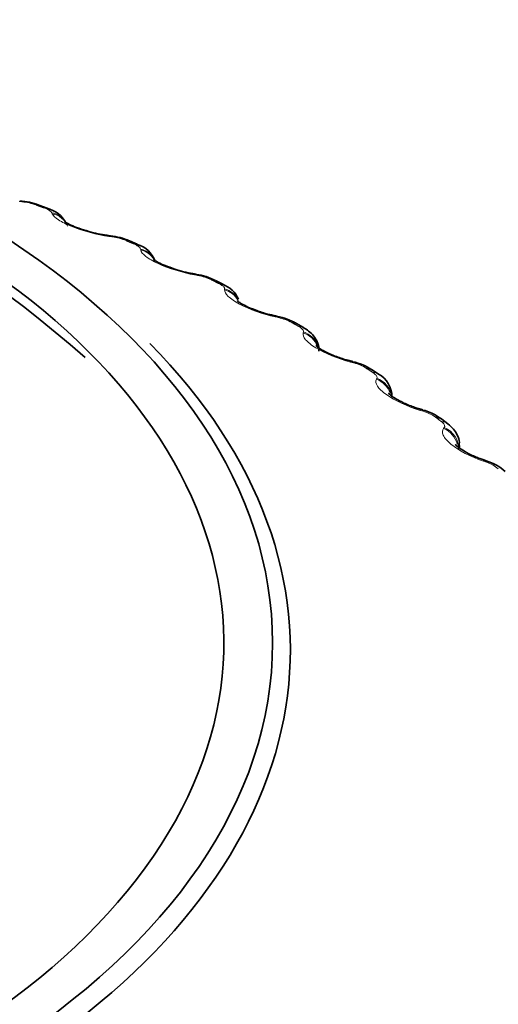
# Model space of a CAD drawing. Units: millimetres. Extents: x 0 to 2463, y 0 to 2753.
# Drawn here: x 1947 to 1951, y 890 to 899 of the extents above; entities that cross this region are included whole.
import ezdxf
from ezdxf import colors
from ezdxf.entities.mleader import LeaderData, LeaderLine
from ezdxf.math import Vec2, Vec3

# ---------------------------------------------------------------- set-up
doc = ezdxf.new("R2010")
doc.units = ezdxf.units.MM
doc.layers.add('DV6_Défaut', color=7, linetype='Continuous')
doc.layers.add('Défaut', color=7, linetype='Continuous')

# ---------------------------------------------------------------- blocks, each defined once
blk = doc.blocks.new('_DOT')
at = {"color": 0}
blk.add_line((0, 0), (-1, 0), dxfattribs=at)
at = {"color": 0, "const_width": 0.333}
blk.add_lwpolyline([(-0.1665, 0, 1), (0.1665, 0, 1)], format="xyb", close=True, dxfattribs=at)
blk = doc.blocks.new('SE5')
at = {"layer": 'DV6_Défaut', "color": 7, "linetype": 'Continuous', "lineweight": 18}
for p, q in [((1946.983, 897.5445), (1946.9557, 897.5473)), ((1947.2576, 897.4361), (1947.2539, 897.4447)), ((1947.8078, 897.2241), (1947.78, 897.2281)), ((1948.0673, 897.1047), (1948.0657, 897.1134)), ((1948.591, 896.8706), (1948.5628, 896.8757)), ((1948.8341, 896.7408), (1948.8345, 896.7495)), ((1949.3284, 896.4857), (1949.3, 896.492)), ((1949.554, 896.3463), (1949.5564, 896.3549)), ((1950.0165, 896.0714), (1949.9879, 896.0789)), ((1950.2233, 895.9231), (1950.2277, 895.9316)), ((1950.6516, 895.6299), (1950.6231, 895.6385)), ((1950.8385, 895.4734), (1950.845, 895.4817)), ((1951.2305, 895.1633), (1951.2021, 895.1731))]:
    blk.add_line(p, q, dxfattribs=at)
at = {"layer": 'DV6_Défaut', "color": 7, "linetype": 'Continuous', "lineweight": 35}
for p, q in [((1947.2116, 897.4873), (1947.1364, 897.515)), ((1948.0364, 897.1566), (1947.9647, 897.1874)), ((1948.8191, 896.7924), (1948.7514, 896.8261)), ((1949.5559, 896.3964), (1949.4924, 896.4328)), ((1950.2429, 895.9704), (1950.184, 896.0094)), ((1950.8767, 895.5162), (1950.8227, 895.5577)), ((1950.9845, 895.2935), (1950.9845, 895.3169))]:
    blk.add_line(p, q, dxfattribs=at)
for centre, radius, start, end in [((1939.7087, 887.1466), 11.9243, 48.82632, 103.03054), ((1946.9395, 897.0342), 0.5184, 67.82198, 87.50063), ((1947.1429, 897.216), 0.2774, 29.07815, 76.24096), ((1947.8471, 898.0964), 0.8605, 252.91369, 264.09568), ((1948.4295, 901.9346), 4.743, 261.8897, 262.22689), ((1947.7492, 896.7294), 0.5049, 64.89421, 85.43243), ((1947.9594, 896.9081), 0.2591, 21.38612, 73.03831), ((1948.6627, 897.7288), 0.848, 250.40492, 261.99452), ((1949.4346, 901.7892), 4.9816, 259.72527, 260.05337), ((1948.5195, 896.3966), 0.4867, 61.74087, 83.43586), ((1948.7385, 896.563), 0.2406, 22.10717, 71.2074), ((1950.4061, 901.5823), 5.1998, 257.56483, 257.88484), ((1949.2467, 896.0362), 0.465, 58.31428, 81.49856), ((1951.3384, 901.314), 5.3963, 255.39438, 255.70717), ((1949.9272, 895.6495), 0.4402, 54.57396, 79.62047), ((1950.1262, 895.7604), 0.2397, 0.25141, 60.99106), ((1952.2265, 900.985), 5.5705, 253.20083, 253.5071), ((1950.5577, 895.2374), 0.4135, 50.47128, 77.80446), ((1953.0654, 900.597), 5.7226, 250.97156, 251.2719), ((1951.1327, 894.7989), 0.3887, 45.91727, 75.83938)]:
    blk.add_arc(centre, radius, start, end, dxfattribs=at)
at = {"layer": 'DV6_Défaut', "color": 7, "linetype": 'Continuous', "lineweight": 18}
for centre, radius, start, end in [((1946.9263, 896.9983), 0.5491, 70.44372, 84.07495), ((1947.7361, 896.7096), 0.5195, 67.67784, 82.06317), ((1948.5073, 896.3921), 0.4857, 64.76606, 80.08215), ((1949.236, 896.0461), 0.4492, 61.68639, 78.1229), ((1949.9182, 895.672), 0.4113, 58.41452, 76.17753), ((1950.5502, 895.2705), 0.3734, 54.92383, 74.23897), ((1951.1282, 894.8429), 0.3363, 51.18561, 72.30052)]:
    blk.add_arc(centre, radius, start, end, dxfattribs=at)
at = {"layer": 'DV6_Défaut', "color": 7, "linetype": 'Continuous', "lineweight": 35}
for centre, major_axis, ratio, start_param, end_param in [((1939.6271, 893.5144), (9.6465, 0), 0.57735, 0, 1.446018), ((1939.6271, 893.5144), (9.6465, 0), 0.57735, 1.844185, 6.283185), ((1939.6271, 893.5144), (-9.2, 0), 0.57735, 0, 4.050048), ((1946.9405, 897.3555), (-0.0198, -0.199), 0.425747, 3.117553, 3.141388), ((1947.142, 897.2998), (-0.0696, -0.1875), 0.441431, 3.141214, 3.164317), ((1947.7327, 897.0409), (-0.0277, -0.1981), 0.373461, 3.141393, 3.166161), ((1947.7606, 897.037), (-0.0274, -0.1981), 0.372685, 3.117647, 3.141436), ((1948.5109, 896.6906), (-0.0352, -0.1969), 0.319467, 3.141457, 3.16633), ((1948.5392, 896.6855), (-0.0349, -0.1969), 0.318663, 3.118153, 3.1415), ((1948.7296, 896.6136), (-0.0895, -0.1789), 0.534692, 3.14143, 3.16204), ((1949.2438, 896.3091), (-0.0426, -0.1954), 0.264789, 3.141536, 3.166389), ((1949.2725, 896.3029), (-0.0423, -0.1955), 0.263954, 3.11896, 3.141579), ((1949.3933, 896.2591), (-0.0991, -0.1738), 0.573677, 3.14772, 3.516112), ((1939.6271, 893.4461), (-9.8092, 0), 0.57735, 0, 3.659195), ((1949.9277, 895.8984), (-0.05, -0.1937), 0.209704, 3.14206, 3.167386), ((1949.9565, 895.891), (-0.0497, -0.1937), 0.20884, 3.119419, 3.142093), ((1950.074, 895.8423), (-0.1099, -0.1671), 0.613663, 3.141736, 3.553978), ((1950.5592, 895.4606), (-0.0573, -0.1916), 0.154493, 3.142036, 3.167103), ((1950.588, 895.452), (-0.0571, -0.1917), 0.153599, 3.120415, 3.142064), ((1950.7015, 895.3985), (-0.1211, -0.1591), 0.650523, 3.142056, 3.597462), ((1951.1349, 894.9979), (-0.0648, -0.1892), 0.099438, 3.141966, 3.166665)]:
    blk.add_ellipse(centre, major_axis=major_axis, ratio=ratio, start_param=start_param, end_param=end_param, dxfattribs=at)
at = {"layer": 'DV6_Défaut', "color": 7, "linetype": 'Continuous', "lineweight": 18}
for centre, major_axis, ratio, start_param, end_param in [((1946.9405, 897.3555), (-0.0198, -0.199), 0.425747, 2.861556, 3.117553), ((1947.0677, 897.3271), (-0.0687, -0.1878), 0.437066, 3.151683, 3.430848), ((1947.142, 897.2998), (-0.0696, -0.1875), 0.441431, 3.164317, 3.432841), ((1947.2099, 897.2563), (-0.1862, -0.0729), 0.952689, 3.33888, 4.131933), ((1947.2132, 897.2477), (-0.1861, -0.0733), 0.953151, 3.142144, 4.128478), ((1947.7327, 897.0409), (-0.0277, -0.1981), 0.373461, 2.85647, 3.141393), ((1947.7606, 897.037), (-0.0274, -0.1981), 0.372685, 2.854052, 3.117647), ((1947.8863, 897.0034), (-0.0785, -0.184), 0.485153, 3.151308, 3.455029), ((1947.957, 896.973), (-0.0793, -0.1836), 0.489308, 3.152045, 3.457369), ((1948.017, 896.9269), (-0.1977, -0.03), 0.957188, 3.535981, 4.321953), ((1948.0183, 896.9183), (-0.1977, -0.0301), 0.957648, 3.528857, 4.319396), ((1948.5109, 896.6906), (-0.0352, -0.1969), 0.319467, 2.846705, 3.141457), ((1948.5392, 896.6855), (-0.0349, -0.1969), 0.318663, 2.844379, 3.118153), ((1948.6628, 896.6468), (-0.0886, -0.1793), 0.530767, 3.150979, 3.4833), ((1948.7296, 896.6136), (-0.0895, -0.1789), 0.534692, 3.16204, 3.486023), ((1948.7806, 896.5565), (0.1993, -0.0169), 0.958207, 0.560403, 1.381119), ((1948.7814, 896.5652), (0.1993, -0.0168), 0.957748, 0.566799, 1.382597), ((1949.2438, 896.3091), (-0.0426, -0.1954), 0.264789, 2.834858, 3.141536), ((1949.2725, 896.3029), (-0.0423, -0.1955), 0.263954, 2.83262, 3.11896), ((1949.4559, 896.2232), (-0.1, -0.1732), 0.57735, 3.15139, 3.519263), ((1949.4991, 896.1729), (-0.1903, 0.0614), 0.954366, 3.78063, 4.719441), ((1949.4963, 896.1642), (-0.1902, 0.0617), 0.954827, 3.79682, 4.718937), ((1949.9277, 895.8984), (-0.05, -0.1937), 0.209704, 2.820976, 3.14206), ((1949.9565, 895.891), (-0.0497, -0.1937), 0.20884, 2.818822, 3.119419), ((1950.132, 895.8039), (-0.1109, -0.1664), 0.617067, 3.142245, 3.557605), ((1950.1617, 895.7435), (-0.1736, 0.0993), 0.947523, 3.953174, 4.89195), ((1950.1665, 895.752), (-0.1738, 0.0989), 0.947059, 3.789937, 4.891792), ((1950.5592, 895.4606), (-0.0573, -0.1916), 0.154493, 2.805072, 3.142036), ((1950.588, 895.452), (-0.0571, -0.1917), 0.153599, 2.802998, 3.120415), ((1950.7546, 895.3579), (-0.1221, -0.1584), 0.653639, 3.14198, 3.601617), ((1950.7734, 895.2964), (-0.1536, 0.1281), 0.936335, 4.043631, 5.034739), ((1950.7802, 895.3047), (-0.1539, 0.1278), 0.935864, 3.724292, 5.034254), ((1951.1349, 894.9979), (-0.0648, -0.1892), 0.099438, 2.787132, 3.141966), ((1951.1635, 894.9881), (-0.0645, -0.1893), 0.098514, 2.785134, 3.125609)]:
    blk.add_ellipse(centre, major_axis=major_axis, ratio=ratio, start_param=start_param, end_param=end_param, dxfattribs=at)
for points in [[(1947.1849, 897.4882), (1947.1476, 897.502), (1947.1101, 897.5157)], [(1948.0046, 897.1596), (1947.9691, 897.1749), (1947.9334, 897.1901)], [(1948.7816, 896.7981), (1948.7481, 896.8148), (1948.7144, 896.8315)], [(1949.5119, 896.4055), (1949.4806, 896.4236), (1949.449, 896.4416)], [(1950.1919, 895.9838), (1950.1629, 896.0032), (1950.1336, 896.0224)], [(1950.8181, 895.5352), (1950.7915, 895.5557), (1950.7647, 895.5761)]]:
    blk.add_open_spline(points, degree=2, dxfattribs=at)
for points, knots in [([(1947.2539, 897.4447), (1947.2518, 897.4495), (1947.247, 897.4548), (1947.2398, 897.4604), (1947.2325, 897.4659), (1947.2225, 897.4718), (1947.2105, 897.4775), (1947.2028, 897.4811), (1947.1941, 897.4848), (1947.1849, 897.4882)], [0, 0, 0, 0, 0.375861, 0.375861, 0.375861, 0.756045, 0.756045, 0.756045, 1, 1, 1, 1]), ([(1947.78, 897.2281), (1947.667, 897.2443), (1947.5394, 897.2787), (1947.39, 897.3381), (1947.3474, 897.3591), (1947.2847, 897.3996), (1947.2651, 897.4187), (1947.2576, 897.4361)], [0, 0, 0, 0, 0.5, 0.5, 0.75, 0.75, 1, 1, 1, 1]), ([(1948.0657, 897.1134), (1948.0647, 897.1182), (1948.0611, 897.1238), (1948.055, 897.1296), (1948.0488, 897.1355), (1948.0398, 897.1417), (1948.0287, 897.1479), (1948.0215, 897.1518), (1948.0134, 897.1558), (1948.0046, 897.1596)], [0, 0, 0, 0, 0.375861, 0.375861, 0.375861, 0.756045, 0.756045, 0.756045, 1, 1, 1, 1]), ([(1948.5628, 896.8757), (1948.4482, 896.8966), (1948.3225, 896.9362), (1948.1808, 897.0017), (1948.1415, 897.0243), (1948.0863, 897.0673), (1948.0707, 897.0871), (1948.0673, 897.1047)], [0, 0, 0, 0, 0.5, 0.5, 0.75, 0.75, 1, 1, 1, 1]), ([(1948.8345, 896.7495), (1948.8347, 896.7544), (1948.8323, 896.7601), (1948.8272, 896.7661), (1948.8221, 896.7722), (1948.8142, 896.7788), (1948.804, 896.7854), (1948.7975, 896.7896), (1948.7899, 896.7939), (1948.7816, 896.7981)], [0, 0, 0, 0, 0.375861, 0.375861, 0.375861, 0.756045, 0.756045, 0.756045, 1, 1, 1, 1]), ([(1949.3, 896.492), (1949.1843, 896.5177), (1949.0612, 896.5624), (1948.928, 896.6335), (1948.8922, 896.6577), (1948.8448, 896.7028), (1948.8334, 896.7232), (1948.8341, 896.7408)], [0, 0, 0, 0, 0.5, 0.5, 0.75, 0.75, 1, 1, 1, 1]), ([(1949.5564, 896.3549), (1949.5577, 896.3598), (1949.5565, 896.3655), (1949.5525, 896.3717), (1949.5486, 896.378), (1949.5418, 896.3849), (1949.5326, 896.3919), (1949.5267, 896.3964), (1949.5197, 896.401), (1949.5119, 896.4055)], [0, 0, 0, 0, 0.375861, 0.375861, 0.375861, 0.756045, 0.756045, 0.756045, 1, 1, 1, 1]), ([(1949.9879, 896.0789), (1949.8718, 896.1093), (1949.752, 896.1591), (1949.6278, 896.2355), (1949.5958, 896.2611), (1949.5563, 896.308), (1949.5491, 896.3287), (1949.554, 896.3463)], [0, 0, 0, 0, 0.5, 0.5, 0.75, 0.75, 1, 1, 1, 1]), ([(1950.2277, 895.9316), (1950.2302, 895.9364), (1950.2301, 895.9421), (1950.2273, 895.9485), (1950.2245, 895.9549), (1950.2188, 895.9621), (1950.2107, 895.9694), (1950.2055, 895.9742), (1950.1991, 895.979), (1950.1919, 895.9838)], [0, 0, 0, 0, 0.375861, 0.375861, 0.375861, 0.756045, 0.756045, 0.756045, 1, 1, 1, 1]), ([(1950.6231, 895.6385), (1950.5071, 895.6737), (1950.3911, 895.7284), (1950.2767, 895.8097), (1950.2485, 895.8365), (1950.2172, 895.8849), (1950.2142, 895.9058), (1950.2233, 895.9231)], [0, 0, 0, 0, 0.5, 0.5, 0.75, 0.75, 1, 1, 1, 1]), ([(1950.845, 895.4817), (1950.8486, 895.4863), (1950.8497, 895.4921), (1950.8481, 895.4985), (1950.8464, 895.505), (1950.8419, 895.5124), (1950.8349, 895.5201), (1950.8304, 895.525), (1950.8247, 895.5301), (1950.8181, 895.5352)], [0, 0, 0, 0, 0.375861, 0.375861, 0.375861, 0.756045, 0.756045, 0.756045, 1, 1, 1, 1]), ([(1951.2021, 895.1731), (1951.0869, 895.2131), (1950.9753, 895.2724), (1950.8713, 895.3582), (1950.8471, 895.3861), (1950.8242, 895.4356), (1950.8254, 895.4566), (1950.8385, 895.4734)], [0, 0, 0, 0, 0.5, 0.5, 0.75, 0.75, 1, 1, 1, 1])]:
    blk.add_open_spline(points, degree=3, knots=knots, dxfattribs=at)
at = {"layer": 'DV6_Défaut', "color": 7, "linetype": 'Continuous', "lineweight": 35}
for points, knots in [([(1947.5943, 897.2739), (1947.5594, 897.2841), (1947.5018, 897.3012), (1947.4289, 897.3308), (1947.3866, 897.353), (1947.3737, 897.3622), (1947.3725, 897.3632), (1947.3725, 897.3632)], [0, 0, 0, 0, 0.287147, 0.553528, 0.774369, 0.947746, 1, 1, 1, 1]), ([(1947.3752, 897.3606), (1947.3782, 897.3576), (1947.3855, 897.3501), (1947.3913, 897.337), (1947.3927, 897.3334)], [0, 0, 0, 0, 0.751718, 1, 1, 1, 1]), ([(1948.3783, 896.9299), (1948.3457, 896.9411), (1948.2924, 896.9595), (1948.2281, 896.9898), (1948.1932, 897.011), (1948.1852, 897.0177), (1948.1849, 897.018), (1948.1849, 897.018)], [0, 0, 0, 0, 0.302345, 0.578341, 0.804675, 0.981268, 1, 1, 1, 1]), ([(1949.2853, 896.5062), (1949.2706, 896.5089), (1949.2257, 896.5175), (1949.1384, 896.5455), (1949.0506, 896.5809), (1948.99, 896.6124), (1948.9589, 896.6334), (1948.9523, 896.6396), (1948.9521, 896.6398), (1948.9521, 896.6398)], [0, 0, 0, 0, 0.095657, 0.337279, 0.552231, 0.733627, 0.881181, 0.996861, 1, 1, 1, 1]), ([(1949.6967, 896.178), (1949.6978, 896.1855), (1949.7015, 896.2134), (1949.684, 896.2652), (1949.6508, 896.3209), (1949.6064, 896.3652), (1949.5729, 896.3845), (1949.5539, 896.395)], [0, 0, 0, 0, 0.072678, 0.313136, 0.542606, 0.781753, 1, 1, 1, 1]), ([(1949.977, 896.0937), (1949.962, 896.0971), (1949.917, 896.1075), (1949.8333, 896.1383), (1949.7522, 896.1754), (1949.6991, 896.2068), (1949.6747, 896.2256), (1949.6702, 896.2304), (1949.6702, 896.2304)], [0, 0, 0, 0, 0.100887, 0.351378, 0.569946, 0.749799, 0.895251, 1, 1, 1, 1]), ([(1950.6162, 895.6538), (1950.6012, 895.6578), (1950.5565, 895.6699), (1950.4771, 895.7031), (1950.4028, 895.7415), (1950.3569, 895.7724), (1950.3384, 895.7885), (1950.3357, 895.792), (1950.3357, 895.7919)], [0, 0, 0, 0, 0.105745, 0.365085, 0.586784, 0.767211, 0.911045, 1, 1, 1, 1]), ([(1950.9811, 895.3174), (1950.9821, 895.3278), (1950.985, 895.3588), (1950.9654, 895.413), (1950.9287, 895.4715), (1950.8968, 895.4991), (1950.8766, 895.5159)], [0, 0, 0, 0, 0.118803, 0.409596, 0.685043, 1, 1, 1, 1]), ([(1951.1997, 895.1887), (1951.1849, 895.1933), (1951.141, 895.2069), (1951.0666, 895.242), (1950.9991, 895.2811), (1950.9599, 895.311), (1950.9465, 895.3244), (1950.9451, 895.3266), (1950.9451, 895.3266)], [0, 0, 0, 0, 0.110547, 0.379271, 0.604176, 0.786329, 0.930031, 1, 1, 1, 1])]:
    blk.add_open_spline(points, degree=3, knots=knots, dxfattribs=at)

msp = doc.modelspace()

# ---------------------------------------------------------------- block references
at = {"layer": 'Défaut'}
msp.add_blockref('SE5', (0, 0), dxfattribs=at)

# ---------------------------------------------------------------- leaders
at = {"layer": 'Défaut', "color": 7, "linetype": 'Continuous', "lineweight": 18}
ml = msp.add_multileader_mtext('Standard', dxfattribs=at)
ml.set_content('{\\pxsm0.9;\\fSolid Edge ISO|b1||i0||c0|p34;\\W1.;29/09/2022\\P}', color=256)
ml.set_leader_properties()
ml.set_arrow_properties(name='DOT')
ml.build(insert=Vec2(0, 0))
ml.multileader.update_dxf_attribs({"leader_type": 0, "dogleg_length": 0, "arrow_head_size": 12})
ctx = ml.context
ctx.base_point, ctx.char_height, ctx.arrow_head_size, ctx.landing_gap_size = Vec3(2375, 2729.8799), 12, 12, 4.2
notes = []
notes.append((ctx, [(0, (0, 0, 0), (0, 0), (1, 0), 1, [])]))
ctx.mtext.insert = Vec3(2377, 2736)
for ctx, leaders in notes:
    for number, flags, end, landing, length, lines in leaders:
        leader = LeaderData()
        leader.index, (leader.has_last_leader_line, leader.has_dogleg_vector, leader.attachment_direction) = number, flags
        leader.last_leader_point, leader.dogleg_vector, leader.dogleg_length = Vec3(end), Vec3(landing), length
        for number, points, colour, breaks in lines:
            line = LeaderLine()
            line.index, line.vertices, line.color, line.breaks = number, Vec3.list(points), colors.encode_raw_color(colour), breaks
            leader.lines.append(line)
        ctx.leaders.append(leader)

doc.saveas('drawing.dxf')
